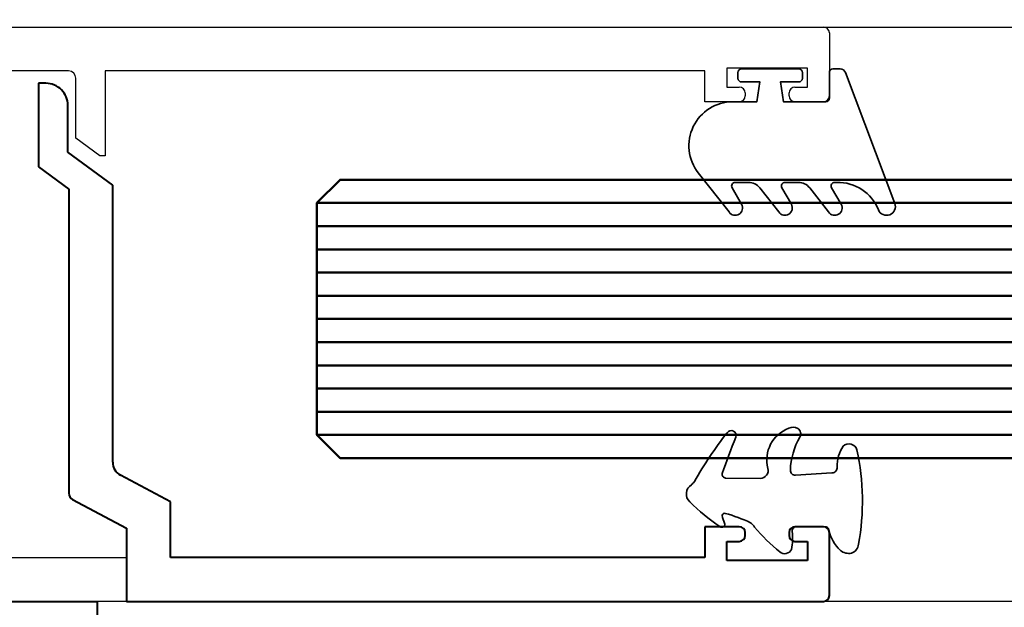
# Model space of a CAD drawing. Extents: x 352 to 3647, y -4884 to 1420.
# Drawn here: x 414 to 481, y 583 to 624 of the extents above; entities that cross this region are included whole.
import ezdxf

# ---------------------------------------------------------------- set-up
doc = ezdxf.new("R2010")
doc.units = 0
doc.layers.get('0').update_dxf_attribs({"linetype": 'CONTINUOUS'})
doc.layers.get('DEFPOINTS').update_dxf_attribs({"color": 5, "linetype": 'CONTINUOUS'})
doc.layers.add('SECTION', color=3, linetype='CONTINUOUS')
for name, color, linetype, lineweight in [('TCL02 thin', 1, 'CONTINUOUS', 25), ('TCL06 text', 7, 'CONTINUOUS', 20), ('TCL08 glass', 6, 'CONTINUOUS', 50), ('TCL09 extrusion', 3, 'CONTINUOUS', 40), ('TCL10 parts', 2, 'CONTINUOUS', 35)]:
    doc.layers.add(name, color=color, linetype=linetype, lineweight=lineweight)
doc.styles.add('SIMPLEX', font='isocpeur.ttf', dxfattribs={"height": 2.5})
doc.dimstyles.new('1-001_Annotative', dxfattribs={"dimtxt": 2.5, "dimasz": 1.5, "dimexe": 1.25, "dimexo": 1.75, "dimgap": 1, "dimtad": 1, "dimdec": 0, "dimzin": 0, "dimdsep": 46, "dimtxsty": 'SIMPLEX', "dimblk": 'OBLIQUE', "dimcen": 5, "dimclrd": 256, "dimclre": 8, "dimclrt": 7, "dimadec": 1, "dimazin": 0, "dimtfac": 1, "dimtdec": 0, "dimtix": 1, "dimtofl": 0, "dimtmove": 0, "dimatfit": 3, "dimfxl": 1, "dimtolj": 1, "dimtzin": 0, "dimarcsym": 0})

# ---------------------------------------------------------------- blocks, each defined once
blk = doc.blocks.new('_Oblique')
at = {"color": 0, "linetype": 'ByBlock', "lineweight": -2}
blk.add_line((-0.5, -0.5), (0.5, 0.5), dxfattribs=at)
blk = doc.blocks.new('*D64')
at = {"color": 8, "lineweight": -2, "transparency": 16777216}
for p, q in [((468.89, 580.758), (468.89, 551.721)), ((403.89, 570.721), (403.89, 551.721))]:
    blk.add_line(p, q, dxfattribs=at)
at = {"lineweight": -2, "transparency": 16777216}
blk.add_line((403.89, 554.221), (468.89, 554.221), dxfattribs=at)
at = {"layer": 'DEFPOINTS', "color": 0, "transparency": 16777216}
for p in [(468.89, 584.258), (403.89, 574.221), (468.89, 554.221)]:
    blk.add_point(p, dxfattribs=at)
at = {"lineweight": -2, "transparency": 16777216, "xscale": 3, "yscale": 3, "zscale": 3, "rotation": 180}
blk.add_blockref('_Oblique', (403.89, 554.221), dxfattribs=at)
at = {"lineweight": -2, "transparency": 16777216, "xscale": 3, "yscale": 3, "zscale": 3}
blk.add_blockref('_Oblique', (468.89, 554.221), dxfattribs=at)
at = {"color": 7, "transparency": 16777216, "insert": (436.39, 558.721), "char_height": 5, "attachment_point": 5, "style": 'SIMPLEX'}
blk.add_mtext('\\A1;65', dxfattribs=at)
blk = doc.blocks.new('A$Ce40c77ac')
at = {"layer": 'SECTION'}
for p, q in [((-5.1, 75.6), (-1.4, 75.6)), ((-1.4, 75.6), (-1.4, 33.8)), ((-5.4, -5.2), (-5.4, 75.3)), ((-1.4, 33.8), (59.2, 33.8)), ((59.6, 33.4), (59.6, 29.1)), ((58.1, 31), (52.6, 31)), ((52.6, 31), (52.6, 29.7)), ((58.1, 29.7), (58.1, 31)), ((7.634, 30.8), (-2.4, 30.8)), ((-2.4, 30.8), (-2.4, -2.4)), ((8.134, 26.217), (8.134, 30.3)), ((51.1, 30.8), (10.134, 30.8)), ((10.134, 30.8), (10.134, 25)), ((51.1, 28.7), (51.1, 30.8)), ((52.6, 29.7), (53.45, 29.7)), ((57.25, 29.7), (58.1, 29.7)), ((53.85, 29.3), (53.85, 29.1)), ((56.85, 29.1), (56.85, 29.3)), ((53.45, 28.7), (51.1, 28.7)), ((59.2, 28.7), (57.25, 28.7)), ((9.772, 25), (8.134, 26.217)), ((10.134, 25), (9.772, 25)), ((-2.4, -2.4), (11.601, -2.4)), ((11.601, -2.4), (11.601, -5.4)), ((11.601, -5.4), (-5.2, -5.4))]:
    blk.add_line(p, q, dxfattribs=at)
for centre, radius, start, end in [((-5.1, 75.3), 0.3, 90, 180), ((59.2, 33.4), 0.4, 0, 90), ((7.634, 30.3), 0.5, 0, 90), ((53.45, 29.3), 0.4, 0, 90), ((57.25, 29.3), 0.4, 90, 180), ((53.45, 29.1), 0.4, 270, 0), ((57.25, 29.1), 0.4, 180, 270), ((59.2, 29.1), 0.4, 270, 0), ((-5.2, -5.2), 0.2, 180, 270)]:
    blk.add_arc(centre, radius, start, end, dxfattribs=at)
blk = doc.blocks.new('*U115')
at = {"layer": 'TCL02 thin'}
for p, q in [((453.389, 623.058), (564.988, 623.058)), ((564.988, 583.858), (453.389, 583.858))]:
    blk.add_line(p, q, dxfattribs=at)
at = {"layer": 'TCL08 glass', "color": 8}
for p, q in [((564.988, 611.052), (433.89, 611.052)), ((564.988, 609.469), (433.89, 609.469)), ((564.988, 607.886), (433.89, 607.886)), ((564.988, 606.302), (433.89, 606.302)), ((564.988, 604.719), (433.89, 604.719)), ((564.988, 603.136), (433.89, 603.136)), ((564.988, 601.552), (433.89, 601.552)), ((564.988, 599.969), (433.89, 599.969)), ((564.988, 598.386), (433.89, 598.386)), ((564.988, 596.802), (433.89, 596.802)), ((564.988, 595.219), (433.89, 595.219))]:
    blk.add_line(p, q, dxfattribs=at)
at = {"layer": 'TCL08 glass', "color": 2}
blk.add_lwpolyline([(564.988, 593.636), (435.474, 593.636), (433.89, 595.219), (433.89, 611.052), (435.474, 612.636), (564.988, 612.636)], dxfattribs=at)
at = {"layer": 'TCL09 extrusion'}
for p, q in [((415.384, 619.216), (414.884, 619.216)), ((414.884, 619.216), (414.884, 613.522)), ((416.884, 614.528), (416.884, 617.716)), ((419.943, 612.255), (416.884, 614.528)), ((414.884, 613.522), (416.943, 611.992)), ((416.943, 611.992), (416.942, 591.254)), ((419.942, 593.357), (419.943, 612.255)), ((423.892, 590.656), (420.473, 592.474)), ((417.208, 590.813), (420.892, 588.853)), ((423.892, 586.858), (423.892, 590.656)), ((420.892, 588.853), (420.892, 583.858)), ((462.74, 588.958), (460.39, 588.958)), ((460.39, 588.958), (460.39, 586.858)), ((463.14, 588.358), (463.14, 588.558)), ((466.14, 588.558), (466.14, 588.358)), ((468.49, 588.958), (466.54, 588.958)), ((468.89, 584.258), (468.89, 588.558)), ((461.89, 586.658), (461.89, 587.958)), ((461.89, 587.958), (462.74, 587.958)), ((466.54, 587.958), (467.39, 587.958)), ((467.39, 587.958), (467.39, 586.658)), ((460.39, 586.858), (423.892, 586.858)), ((467.39, 586.658), (461.89, 586.658)), ((420.892, 583.858), (468.49, 583.858))]:
    blk.add_line(p, q, dxfattribs=at)
blk.add_lwpolyline([(393.89, 583.858), (418.89, 583.858), (418.89, 582.258), (395.49, 582.258), (395.49, 563.858), (393.89, 563.858)], dxfattribs=at)
for centre, radius, start, end in [((415.384, 617.716), 1.5, 359.99711, 90), ((420.942, 593.357), 1, 179.99919, 241.99238), ((417.442, 591.254), 0.5, 179.99834, 241.99238), ((462.74, 588.558), 0.4, 0, 90), ((466.54, 588.558), 0.4, 90, 180), ((468.49, 588.558), 0.4, 360, 90), ((462.74, 588.358), 0.4, 270, 360), ((466.54, 588.358), 0.4, 180, 270), ((468.49, 584.258), 0.4, 270, 0)]:
    blk.add_arc(centre, radius, start, end, dxfattribs=at)
at = {"layer": 'TCL10 parts'}
blk.add_lwpolyline([(469.692, 610.958, -0.978448), (468.838, 610.439), (467.547, 612.077, 0.229746), (466.762, 612.458), (465.859, 612.458, 0.57735), (465.643, 612.083), (466.292, 610.958, -0.978448), (465.438, 610.439), (464.147, 612.077, 0.229746), (463.362, 612.458), (462.459, 612.458, 0.57735), (462.243, 612.083), (462.892, 610.958, -0.978448), (462.038, 610.439), (459.94, 613.101, -0.626352), (462.296, 617.958), (463.946, 617.958), (464.146, 619.308), (462.896, 619.308, -0.414214), (462.646, 619.558), (462.646, 619.958, -0.414214), (462.896, 620.208), (466.796, 620.208, -0.414214), (467.046, 619.958), (467.046, 619.558, -0.414214), (466.796, 619.308), (465.546, 619.308), (465.746, 617.958), (468.64, 617.958, 0.414214), (468.89, 618.208), (468.89, 619.958, -0.414214), (469.14, 620.208), (469.619, 620.208, -0.31222), (469.994, 619.949), (473.358, 611.019, -0.988012), (472.24, 610.583, 0.311819), (469.391, 612.457), (469.254, 612.457, 0.569822), (469.043, 612.082)], format="xyb", close=True, dxfattribs=at)
blk.add_lwpolyline([(468.582, 588.957), (466.663, 588.97, 0.445828), (466.344, 588.62, -0.089785), (466.306, 587.412, -0.500705), (465.503, 587.243, -0.04948), (463.785, 588.933, 0.086408), (463.499, 589.232, 0.038978), (461.781, 589.869, 0.4832), (461.579, 589.717, 0.104574), (461.734, 589.207, -0.762742), (461.411, 588.965, -0.048571), (459.35, 590.661, -0.495015), (459.464, 591.815, 0.076682), (459.669, 592.037, -0.035747), (461.907, 595.372, -0.882769), (462.501, 595.073, 0.005263), (461.562, 592.584, 0.455197), (461.807, 592.281), (464.17, 592.252, 0.490229), (464.695, 592.938, -0.388473), (466.127, 595.675, -0.251344), (466.732, 595.657, -0.434024), (466.869, 595.078, 0.116297), (466.224, 592.809, 0.454879), (466.579, 592.478), (469.068, 592.627, 0.452411), (469.414, 593.035, -0.15767), (469.836, 594.465, -0.553374), (470.77, 594.198, -0.099368), (470.88, 587.757, -0.284862), (470.41, 587.153, -0.22295), (469.646, 587.338, -0.156842), (468.861, 588.738, 0.383553), (468.582, 588.957, -2.518952)], format="xyb", dxfattribs=at)
at = {"layer": 'TCL02 thin'}
blk.add_blockref('A$Ce40c77ac', (409.29, 589.258), dxfattribs=at)
dim = blk.add_linear_dim(base=(468.89, 554.221), p1=(403.89, 574.221), p2=(468.89, 584.258), dimstyle='1-001_Annotative', override={"dimscale": 0, "dimtix": 1, "dimtofl": 0, "dimtmove": 0, "dimatfit": 3})
dim.commit()
dim.dimension.update_dxf_attribs({"geometry": '*D64', "text_midpoint": (436.39, 558.721)})

msp = doc.modelspace()

# ---------------------------------------------------------------- block references
at = {"layer": 'TCL06 text'}
msp.add_blockref('*U115', (0, 0), dxfattribs=at)

doc.saveas('drawing.dxf')
